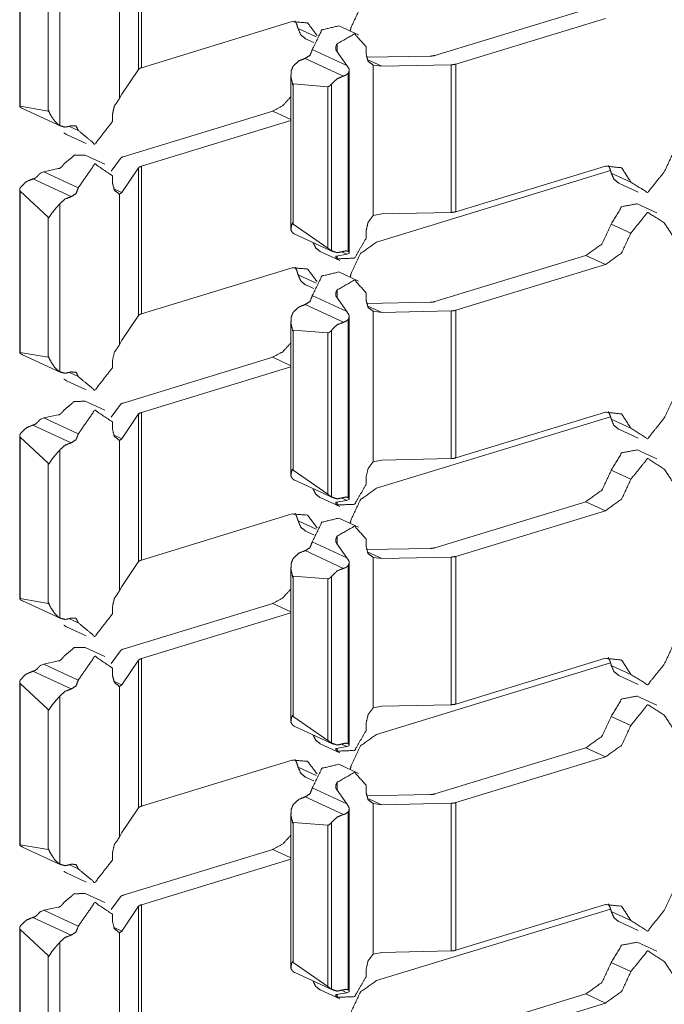
# Model space of a CAD drawing. Units: inches. Extents: x 1.27 to 9.7, y 2.76 to 7.94.
# Drawn here: x 9.53 to 9.62, y 3.96 to 4.11 of the extents above; entities that cross this region are included whole.
import ezdxf

# ---------------------------------------------------------------- set-up
doc = ezdxf.new("R2010")
doc.units = ezdxf.units.IN
doc.header["$MEASUREMENT"] = 0
doc.layers.add('1', color=7, linetype='Continuous', true_color=0xffffff)

msp = doc.modelspace()

# ---------------------------------------------------------------- linework, layer by layer
at = {"layer": '1', "color": 7, "linetype": 'Continuous', "lineweight": 13}
for p, q in [((9.54393, 4.09868), (9.54393, 4.12057)), ((9.54353, 4.09844), (9.54353, 4.12033)), ((9.52591, 4.11708), (9.52591, 4.09295)), ((9.52598, 4.09297), (9.52598, 4.11689)), ((9.54071, 4.0941), (9.54071, 4.11641)), ((9.53186, 4.09009), (9.53186, 4.11501)), ((9.53011, 4.09225), (9.53011, 4.11303)), ((9.60979, 4.10733), (9.58743, 4.1005)), ((9.6127, 4.10599), (9.59053, 4.09922)), ((9.56629, 4.10551), (9.54393, 4.09868)), ((9.56983, 4.10324), (9.56715, 4.10448)), ((9.57608, 4.10355), (9.57318, 4.10489)), ((9.56825, 4.10298), (9.56947, 4.10242)), ((9.57295, 4.10111), (9.57295, 4.10223)), ((9.57722, 4.10076), (9.57722, 4.10182)), ((9.5739, 4.09745), (9.56822, 4.10007)), ((9.57438, 4.09903), (9.56926, 4.10139)), ((9.57438, 4.09903), (9.57286, 4.1012)), ((9.57728, 4.10023), (9.58673, 4.1004)), ((9.57466, 4.09855), (9.57438, 4.09903)), ((9.57955, 4.09889), (9.57739, 4.09989)), ((9.57828, 4.09908), (9.57955, 4.09889)), ((9.57828, 4.07677), (9.57828, 4.09908)), ((9.57955, 4.09889), (9.58984, 4.09912)), ((9.58984, 4.07723), (9.58984, 4.09912)), ((9.59053, 4.07733), (9.59053, 4.09922)), ((9.54103, 4.09478), (9.54353, 4.09844)), ((9.56608, 4.09758), (9.56608, 4.07483)), ((9.57458, 4.07145), (9.57458, 4.09787)), ((9.57472, 4.07124), (9.57472, 4.09831)), ((9.56642, 4.09628), (9.57154, 4.09587)), ((9.56642, 4.0755), (9.56642, 4.09628)), ((9.57154, 4.07195), (9.57154, 4.09587)), ((9.57208, 4.07155), (9.57208, 4.09624)), ((9.54103, 4.09478), (9.54071, 4.0941)), ((9.52598, 4.09297), (9.53011, 4.09225)), ((9.52632, 4.09263), (9.532, 4.09001)), ((9.53965, 4.0907), (9.53965, 4.09176)), ((9.56339, 4.09225), (9.54122, 4.08547)), ((9.56608, 4.091), (9.56339, 4.09225)), ((9.53459, 4.08938), (9.53331, 4.08997)), ((9.56608, 4.09084), (9.54393, 4.08408)), ((9.53285, 4.08878), (9.53576, 4.08744)), ((9.53851, 4.08439), (9.53561, 4.08573)), ((9.53946, 4.08335), (9.54082, 4.08524)), ((9.54393, 4.06219), (9.54393, 4.08408)), ((9.6127, 4.08411), (9.59053, 4.07733)), ((9.52907, 4.08309), (9.52948, 4.08325)), ((9.52948, 4.08325), (9.53163, 4.08373)), ((9.53459, 4.08089), (9.52948, 4.08325)), ((9.53965, 4.0816), (9.53965, 4.08266)), ((9.54103, 4.08017), (9.54353, 4.08384)), ((9.54353, 4.06195), (9.54353, 4.08384)), ((9.57877, 4.07284), (9.61346, 4.08344)), ((9.61646, 4.08173), (9.61356, 4.08307)), ((9.53355, 4.07957), (9.52787, 4.08219)), ((9.61466, 4.08157), (9.61756, 4.08024)), ((9.52591, 4.08059), (9.52591, 4.05646)), ((9.52598, 4.05648), (9.52598, 4.0804)), ((9.53011, 4.07654), (9.52598, 4.0804)), ((9.54103, 4.08017), (9.53982, 4.08073)), ((9.54071, 4.07992), (9.54103, 4.08017)), ((9.54071, 4.05761), (9.54071, 4.07992)), ((9.53186, 4.05359), (9.53186, 4.07852)), ((9.62031, 4.07718), (9.61741, 4.07852)), ((9.57955, 4.07701), (9.57828, 4.07677)), ((9.57955, 4.07701), (9.58984, 4.07723)), ((9.53011, 4.05576), (9.53011, 4.07654)), ((9.57154, 4.07195), (9.56642, 4.0755)), ((9.61646, 4.07417), (9.61356, 4.07551)), ((9.56666, 4.07402), (9.57234, 4.0714)), ((9.57722, 4.07337), (9.57722, 4.07443)), ((9.57042, 4.07145), (9.57333, 4.07011)), ((9.57438, 4.07103), (9.57286, 4.07075)), ((9.57438, 4.07103), (9.57366, 4.07136)), ((9.57438, 4.07103), (9.57466, 4.07116)), ((9.57295, 4.07035), (9.57295, 4.07073)), ((9.60979, 4.07084), (9.58743, 4.06401)), ((9.6127, 4.0695), (9.59053, 4.06273)), ((9.6127, 4.0695), (9.60979, 4.07084)), ((9.56629, 4.06902), (9.54393, 4.06219)), ((9.56983, 4.06675), (9.56715, 4.06799)), ((9.57608, 4.06706), (9.57318, 4.0684)), ((9.56825, 4.06649), (9.56947, 4.06593)), ((9.57295, 4.06462), (9.57295, 4.06574)), ((9.57722, 4.06427), (9.57722, 4.06533)), ((9.5739, 4.06096), (9.56822, 4.06358)), ((9.57438, 4.06254), (9.56926, 4.0649)), ((9.57438, 4.06254), (9.57286, 4.06471)), ((9.57728, 4.06375), (9.58673, 4.06391)), ((9.57466, 4.06206), (9.57438, 4.06254)), ((9.57955, 4.0624), (9.57739, 4.0634)), ((9.57828, 4.04027), (9.57828, 4.06259)), ((9.57828, 4.06259), (9.57955, 4.0624)), ((9.57955, 4.0624), (9.58984, 4.06263)), ((9.58984, 4.04074), (9.58984, 4.06263)), ((9.59053, 4.04084), (9.59053, 4.06273)), ((9.54103, 4.05829), (9.54353, 4.06195)), ((9.56608, 4.06109), (9.56608, 4.03834)), ((9.57458, 4.03496), (9.57458, 4.06138)), ((9.57472, 4.03475), (9.57472, 4.06182)), ((9.56642, 4.05979), (9.57154, 4.05938)), ((9.56642, 4.03901), (9.56642, 4.05979)), ((9.57154, 4.03546), (9.57154, 4.05938)), ((9.57208, 4.03506), (9.57208, 4.05975)), ((9.54103, 4.05829), (9.54071, 4.05761)), ((9.52598, 4.05648), (9.53011, 4.05576)), ((9.52632, 4.05614), (9.532, 4.05352)), ((9.53965, 4.05421), (9.53965, 4.05527)), ((9.56339, 4.05576), (9.54122, 4.04898)), ((9.56608, 4.05451), (9.56339, 4.05576)), ((9.53459, 4.05289), (9.53331, 4.05348)), ((9.56608, 4.05435), (9.54393, 4.04758)), ((9.53285, 4.05229), (9.53576, 4.05095)), ((9.53851, 4.0479), (9.53561, 4.04924)), ((9.53946, 4.04686), (9.54082, 4.04875)), ((9.54393, 4.0257), (9.54393, 4.04758)), ((9.6127, 4.04762), (9.59053, 4.04084)), ((9.52907, 4.0466), (9.52948, 4.04676)), ((9.52948, 4.04676), (9.53163, 4.04724)), ((9.53459, 4.0444), (9.52948, 4.04676)), ((9.53965, 4.04511), (9.53965, 4.04617)), ((9.54103, 4.04368), (9.54353, 4.04735)), ((9.54353, 4.02546), (9.54353, 4.04735)), ((9.57877, 4.03635), (9.61346, 4.04695)), ((9.61646, 4.04524), (9.61356, 4.04658)), ((9.53355, 4.04308), (9.52787, 4.0457)), ((9.61466, 4.04508), (9.61756, 4.04375)), ((9.52591, 4.0441), (9.52591, 4.01997)), ((9.52598, 4.01999), (9.52598, 4.04391)), ((9.53011, 4.04005), (9.52598, 4.04391)), ((9.54103, 4.04368), (9.53982, 4.04424)), ((9.54071, 4.04343), (9.54103, 4.04368)), ((9.54071, 4.02112), (9.54071, 4.04343)), ((9.53186, 4.0171), (9.53186, 4.04203)), ((9.62031, 4.04069), (9.61741, 4.04203)), ((9.57955, 4.04052), (9.57828, 4.04027)), ((9.57955, 4.04052), (9.58984, 4.04074)), ((9.53011, 4.01927), (9.53011, 4.04005)), ((9.57154, 4.03546), (9.56642, 4.03901)), ((9.61646, 4.03768), (9.61356, 4.03902)), ((9.56666, 4.03753), (9.57234, 4.03491)), ((9.57722, 4.03688), (9.57722, 4.03794)), ((9.57042, 4.03496), (9.57333, 4.03362)), ((9.57438, 4.03454), (9.57286, 4.03426)), ((9.57438, 4.03454), (9.57366, 4.03487)), ((9.57438, 4.03454), (9.57466, 4.03467)), ((9.57295, 4.03386), (9.57295, 4.03424)), ((9.60979, 4.03435), (9.58743, 4.02752)), ((9.6127, 4.03301), (9.59053, 4.02624)), ((9.6127, 4.03301), (9.60979, 4.03435)), ((9.56629, 4.03253), (9.54393, 4.0257)), ((9.56983, 4.03026), (9.56715, 4.0315)), ((9.57608, 4.03057), (9.57318, 4.03191)), ((9.56825, 4.03), (9.56947, 4.02944)), ((9.57295, 4.02813), (9.57295, 4.02925)), ((9.57722, 4.02778), (9.57722, 4.02884)), ((9.5739, 4.02447), (9.56822, 4.02709)), ((9.57438, 4.02605), (9.56926, 4.02841)), ((9.57438, 4.02605), (9.57286, 4.02822)), ((9.57728, 4.02725), (9.58673, 4.02742)), ((9.57466, 4.02557), (9.57438, 4.02605)), ((9.57955, 4.02591), (9.57739, 4.02691)), ((9.57828, 4.0261), (9.57955, 4.02591)), ((9.57828, 4.00378), (9.57828, 4.0261)), ((9.57955, 4.02591), (9.58984, 4.02614)), ((9.58984, 4.00425), (9.58984, 4.02614)), ((9.59053, 4.00435), (9.59053, 4.02624)), ((9.54103, 4.0218), (9.54353, 4.02546)), ((9.56608, 4.0246), (9.56608, 4.00185)), ((9.57458, 3.99847), (9.57458, 4.02489)), ((9.57472, 3.99826), (9.57472, 4.02533)), ((9.56642, 4.0233), (9.57154, 4.02289)), ((9.56642, 4.00252), (9.56642, 4.0233)), ((9.57154, 3.99897), (9.57154, 4.02289)), ((9.57208, 3.99857), (9.57208, 4.02326)), ((9.54103, 4.0218), (9.54071, 4.02112)), ((9.52598, 4.01999), (9.53011, 4.01927)), ((9.52632, 4.01965), (9.532, 4.01703)), ((9.53965, 4.01772), (9.53965, 4.01878)), ((9.56339, 4.01927), (9.54122, 4.01249)), ((9.56608, 4.01802), (9.56339, 4.01927)), ((9.53459, 4.0164), (9.53331, 4.01699)), ((9.56608, 4.01786), (9.54393, 4.01109)), ((9.53285, 4.0158), (9.53576, 4.01446)), ((9.53851, 4.01141), (9.53561, 4.01275)), ((9.53946, 4.01037), (9.54082, 4.01226)), ((9.54393, 3.98921), (9.54393, 4.01109)), ((9.6127, 4.01113), (9.59053, 4.00435)), ((9.52907, 4.01011), (9.52948, 4.01027)), ((9.52948, 4.01027), (9.53163, 4.01075)), ((9.53459, 4.00791), (9.52948, 4.01027)), ((9.53965, 4.00862), (9.53965, 4.00968)), ((9.54103, 4.00719), (9.54353, 4.01086)), ((9.54353, 3.98897), (9.54353, 4.01086)), ((9.57877, 3.99986), (9.61346, 4.01046)), ((9.61646, 4.00875), (9.61356, 4.01009)), ((9.53355, 4.00659), (9.52787, 4.00921)), ((9.61466, 4.00859), (9.61756, 4.00725)), ((9.52591, 4.00761), (9.52591, 3.98348)), ((9.52598, 3.9835), (9.52598, 4.00742)), ((9.53011, 4.00356), (9.52598, 4.00742)), ((9.54103, 4.00719), (9.53982, 4.00775)), ((9.54071, 4.00694), (9.54103, 4.00719)), ((9.54071, 3.98462), (9.54071, 4.00694)), ((9.53186, 3.98061), (9.53186, 4.00554)), ((9.62031, 4.0042), (9.61741, 4.00554)), ((9.57955, 4.00403), (9.57828, 4.00378)), ((9.57955, 4.00403), (9.58984, 4.00425)), ((9.53011, 3.98278), (9.53011, 4.00356)), ((9.57154, 3.99897), (9.56642, 4.00252)), ((9.61646, 4.00119), (9.61356, 4.00253)), ((9.56666, 4.00104), (9.57234, 3.99842)), ((9.57722, 4.00039), (9.57722, 4.00145)), ((9.57042, 3.99847), (9.57333, 3.99713)), ((9.57438, 3.99805), (9.57286, 3.99777)), ((9.57438, 3.99805), (9.57366, 3.99838)), ((9.57438, 3.99805), (9.57466, 3.99818)), ((9.57295, 3.99737), (9.57295, 3.99775)), ((9.60979, 3.99786), (9.58743, 3.99103)), ((9.6127, 3.99652), (9.59053, 3.98974)), ((9.6127, 3.99652), (9.60979, 3.99786)), ((9.56629, 3.99604), (9.54393, 3.98921)), ((9.56983, 3.99377), (9.56715, 3.99501)), ((9.57608, 3.99408), (9.57318, 3.99542)), ((9.56825, 3.99351), (9.56947, 3.99295)), ((9.57295, 3.99164), (9.57295, 3.99276)), ((9.57722, 3.99129), (9.57722, 3.99235)), ((9.5739, 3.98798), (9.56822, 3.9906)), ((9.57438, 3.98956), (9.56926, 3.99192)), ((9.57438, 3.98956), (9.57286, 3.99173)), ((9.57728, 3.99076), (9.58673, 3.99093)), ((9.57466, 3.98908), (9.57438, 3.98956)), ((9.57955, 3.98942), (9.57739, 3.99042)), ((9.57828, 3.98961), (9.57955, 3.98942)), ((9.57828, 3.96729), (9.57828, 3.98961)), ((9.57955, 3.98942), (9.58984, 3.98964)), ((9.58984, 3.96776), (9.58984, 3.98964)), ((9.59053, 3.96786), (9.59053, 3.98974)), ((9.54103, 3.98531), (9.54353, 3.98897)), ((9.56608, 3.98811), (9.56608, 3.96536)), ((9.57458, 3.96198), (9.57458, 3.9884)), ((9.57472, 3.96177), (9.57472, 3.98884)), ((9.56642, 3.98681), (9.57154, 3.9864)), ((9.56642, 3.96603), (9.56642, 3.98681)), ((9.57154, 3.96248), (9.57154, 3.9864)), ((9.57208, 3.96208), (9.57208, 3.98677)), ((9.54103, 3.98531), (9.54071, 3.98462)), ((9.52598, 3.9835), (9.53011, 3.98278)), ((9.52632, 3.98316), (9.532, 3.98054)), ((9.53965, 3.98123), (9.53965, 3.98229)), ((9.56339, 3.98277), (9.54122, 3.976)), ((9.56608, 3.98153), (9.56339, 3.98277)), ((9.53459, 3.97991), (9.53331, 3.9805)), ((9.56608, 3.98137), (9.54393, 3.9746)), ((9.53285, 3.97931), (9.53576, 3.97797)), ((9.53851, 3.97492), (9.53561, 3.97626)), ((9.53946, 3.97388), (9.54082, 3.97577)), ((9.54393, 3.95272), (9.54393, 3.9746)), ((9.6127, 3.97464), (9.59053, 3.96786)), ((9.52907, 3.97362), (9.52948, 3.97378)), ((9.52948, 3.97378), (9.53163, 3.97426)), ((9.53459, 3.97142), (9.52948, 3.97378)), ((9.53965, 3.97213), (9.53965, 3.97319)), ((9.54103, 3.9707), (9.54353, 3.97437)), ((9.54353, 3.95248), (9.54353, 3.97437)), ((9.57877, 3.96336), (9.61346, 3.97396)), ((9.61646, 3.97226), (9.61356, 3.9736)), ((9.53355, 3.9701), (9.52787, 3.97272)), ((9.61466, 3.9721), (9.61756, 3.97076)), ((9.52591, 3.97112), (9.52591, 3.94699)), ((9.52598, 3.94701), (9.52598, 3.97093)), ((9.53011, 3.96707), (9.52598, 3.97093)), ((9.54103, 3.9707), (9.53982, 3.97126)), ((9.54071, 3.97045), (9.54103, 3.9707)), ((9.54071, 3.94813), (9.54071, 3.97045)), ((9.53186, 3.94412), (9.53186, 3.96905)), ((9.62031, 3.96771), (9.61741, 3.96905)), ((9.57955, 3.96754), (9.57828, 3.96729)), ((9.57955, 3.96754), (9.58984, 3.96776)), ((9.53011, 3.94629), (9.53011, 3.96707)), ((9.57154, 3.96248), (9.56642, 3.96603)), ((9.61646, 3.9647), (9.61356, 3.96604)), ((9.56666, 3.96455), (9.57234, 3.96193)), ((9.57722, 3.9639), (9.57722, 3.96496)), ((9.57042, 3.96198), (9.57333, 3.96064)), ((9.57438, 3.96156), (9.57286, 3.96128)), ((9.57438, 3.96156), (9.57366, 3.96189)), ((9.57438, 3.96156), (9.57466, 3.96169)), ((9.57295, 3.96088), (9.57295, 3.96126)), ((9.60979, 3.96137), (9.58743, 3.95454)), ((9.6127, 3.96003), (9.59053, 3.95325)), ((9.6127, 3.96003), (9.60979, 3.96137))]:
    msp.add_line(p, q, dxfattribs=at)
for points, knots in [([(9.575, 4.10465), (9.57638, 4.10761), (9.57877, 4.10933)], [0, 0, 0.525648, 1, 1]), ([(9.56629, 4.10551), (9.56856, 4.10533), (9.56997, 4.10346)], [0, 0, 0.493165, 1, 1]), ([(9.56671, 4.10562), (9.56697, 4.10508), (9.56715, 4.10448)], [0, 0, 0.487387, 1, 1]), ([(9.56825, 4.10298), (9.56755, 4.10356), (9.56715, 4.10448)], [0, 0, 0.474156, 1, 1]), ([(9.57318, 4.10489), (9.57068, 4.10429), (9.56926, 4.10139)], [0, 0, 0.443156, 1, 1]), ([(9.575, 4.10465), (9.57494, 4.10438), (9.57486, 4.10411)], [0, 0, 0.497691, 1, 1]), ([(9.57722, 4.10182), (9.57552, 4.1037), (9.57295, 4.10223)], [0, 0, 0.461551, 1, 1]), ([(9.57286, 4.1012), (9.57281, 4.10124), (9.57276, 4.10133), (9.57273, 4.10152), (9.57277, 4.10187), (9.57293, 4.10221), (9.57295, 4.10223)], [0, 0, 0.062632, 0.155265, 0.323664, 0.637469, 0.980285, 1, 1]), ([(9.56822, 4.10007), (9.56733, 4.09973), (9.56652, 4.09902)], [0, 0, 0.470703, 1, 1]), ([(9.56926, 4.10139), (9.56892, 4.10052), (9.56822, 4.10007)], [0, 0, 0.529495, 1, 1]), ([(9.57828, 4.09908), (9.57751, 4.09966), (9.57722, 4.10076)], [0, 0, 0.460242, 1, 1]), ([(9.58744, 4.1005), (9.5871, 4.10043), (9.58673, 4.1004)], [0, 0, 0.474861, 1, 1]), ([(9.54353, 4.09844), (9.54368, 4.09858), (9.54393, 4.09868)], [0, 0, 0.422231, 1, 1]), ([(9.56635, 4.09616), (9.56635, 4.09617), (9.56609, 4.09734), (9.56615, 4.09825), (9.56639, 4.09884), (9.56652, 4.09902)], [0, 0, 0.00467, 0.40772, 0.712384, 0.926039, 1, 1]), ([(9.59053, 4.09922), (9.59021, 4.09915), (9.58984, 4.09912)], [0, 0, 0.474843, 1, 1]), ([(9.5739, 4.09745), (9.57293, 4.09706), (9.57208, 4.09624)], [0, 0, 0.469183, 1, 1]), ([(9.57458, 4.09787), (9.57425, 4.09758), (9.5739, 4.09745)], [0, 0, 0.52967, 1, 1]), ([(9.57466, 4.09855), (9.57466, 4.09855), (9.5747, 4.09849), (9.57472, 4.09835), (9.57469, 4.09809), (9.5746, 4.0979), (9.57458, 4.09787)], [0, 0, 0.000565, 0.089561, 0.283978, 0.653702, 0.944384, 1, 1]), ([(9.56642, 4.09628), (9.56635, 4.09617), (9.56635, 4.09616)], [0, 0, 0.933398, 1, 1]), ([(9.57208, 4.09624), (9.57198, 4.09612), (9.5718, 4.09596), (9.57168, 4.09589), (9.5716, 4.09587), (9.57154, 4.09587)], [0, 0, 0.239561, 0.582924, 0.787706, 0.922044, 1, 1]), ([(9.56608, 4.09437), (9.56484, 4.09303), (9.56339, 4.09225)], [0, 0, 0.525789, 1, 1]), ([(9.52598, 4.09297), (9.52596, 4.09297), (9.52593, 4.09298), (9.52591, 4.09296), (9.52594, 4.09289), (9.52602, 4.09281), (9.52605, 4.09278)], [0, 0, 0.063147, 0.165886, 0.256082, 0.475966, 0.853948, 1, 1]), ([(9.52605, 4.09278), (9.52618, 4.0927), (9.52632, 4.09263)], [0, 0, 0.501569, 1, 1]), ([(9.53965, 4.09176), (9.53994, 4.09304), (9.54071, 4.0941)], [0, 0, 0.499526, 1, 1]), ([(9.53017, 4.09237), (9.53016, 4.09237), (9.53011, 4.09225)], [0, 0, 0.071909, 1, 1]), ([(9.53186, 4.09009), (9.53156, 4.0903), (9.53104, 4.09083), (9.53042, 4.09178), (9.53017, 4.09236), (9.53017, 4.09237)], [0, 0, 0.128046, 0.383335, 0.777755, 0.995186, 1, 1]), ([(9.53186, 4.09009), (9.53266, 4.08987), (9.53355, 4.09007)], [0, 0, 0.476717, 1, 1]), ([(9.53355, 4.09007), (9.53425, 4.09005), (9.53459, 4.08938)], [0, 0, 0.484506, 1, 1]), ([(9.53965, 4.0907), (9.53704, 4.08735), (9.53459, 4.08938)], [0, 0, 0.572045, 1, 1]), ([(9.53285, 4.08878), (9.53266, 4.08889), (9.53247, 4.08902)], [0, 0, 0.497768, 1, 1]), ([(9.62141, 4.08325), (9.62279, 4.0862), (9.62518, 4.08792)], [0, 0, 0.5256, 1, 1]), ([(9.53561, 4.08573), (9.53399, 4.0857), (9.53247, 4.08441)], [0, 0, 0.448558, 1, 1]), ([(9.54122, 4.08547), (9.54097, 4.08537), (9.54082, 4.08524)], [0, 0, 0.577115, 1, 1]), ([(9.53163, 4.08373), (9.5317, 4.08372), (9.53179, 4.08374), (9.53195, 4.08384), (9.53221, 4.08409), (9.53246, 4.08439), (9.53247, 4.08441)], [0, 0, 0.060129, 0.148794, 0.31396, 0.632001, 0.980153, 1, 1]), ([(9.53965, 4.08266), (9.53704, 4.08442), (9.53459, 4.08089)], [0, 0, 0.423097, 1, 1]), ([(9.54353, 4.08384), (9.54368, 4.08397), (9.54393, 4.08408)], [0, 0, 0.422231, 1, 1]), ([(9.6127, 4.08411), (9.61509, 4.08385), (9.61646, 4.08173)], [0, 0, 0.487843, 1, 1]), ([(9.61312, 4.08421), (9.61338, 4.08367), (9.61356, 4.08307)], [0, 0, 0.487541, 1, 1]), ([(9.52855, 4.08261), (9.52823, 4.08233), (9.52787, 4.08219)], [0, 0, 0.528979, 1, 1]), ([(9.52907, 4.08309), (9.52902, 4.08307), (9.52891, 4.08299), (9.52872, 4.0828), (9.52857, 4.08264), (9.52855, 4.08261)], [0, 0, 0.078174, 0.259338, 0.637062, 0.943972, 1, 1]), ([(9.61466, 4.08157), (9.61396, 4.08215), (9.61356, 4.08307)], [0, 0, 0.474248, 1, 1]), ([(9.62141, 4.08325), (9.61894, 4.08017), (9.61646, 4.08173)], [0, 0, 0.57421, 1, 1]), ([(9.52787, 4.08219), (9.5269, 4.0818), (9.52605, 4.08099)], [0, 0, 0.469242, 1, 1]), ([(9.54071, 4.07992), (9.53994, 4.0805), (9.53965, 4.0816)], [0, 0, 0.460409, 1, 1]), ([(9.52605, 4.08099), (9.52597, 4.08085), (9.52591, 4.08064), (9.52591, 4.08052), (9.52594, 4.08044), (9.52598, 4.0804)], [0, 0, 0.248522, 0.589365, 0.788376, 0.920767, 1, 1]), ([(9.53459, 4.08089), (9.53425, 4.08002), (9.53355, 4.07957)], [0, 0, 0.529395, 1, 1]), ([(9.53017, 4.07636), (9.53017, 4.07637), (9.53071, 4.07717), (9.53127, 4.07785), (9.53171, 4.07835), (9.53186, 4.07852)], [0, 0, 0.003585, 0.356932, 0.676909, 0.918503, 1, 1]), ([(9.53355, 4.07957), (9.53266, 4.07923), (9.53186, 4.07852)], [0, 0, 0.471002, 1, 1]), ([(9.61741, 4.07852), (9.61509, 4.07808), (9.61356, 4.07551)], [0, 0, 0.441389, 1, 1]), ([(9.57722, 4.07443), (9.57751, 4.07571), (9.57828, 4.07677)], [0, 0, 0.499618, 1, 1]), ([(9.59053, 4.07733), (9.59021, 4.07726), (9.58984, 4.07723)], [0, 0, 0.474843, 1, 1]), ([(9.62141, 4.07568), (9.61894, 4.07724), (9.61646, 4.07417)], [0, 0, 0.425809, 1, 1]), ([(9.53011, 4.07654), (9.53016, 4.07637), (9.53017, 4.07636)], [0, 0, 0.928855, 1, 1]), ([(9.56652, 4.07409), (9.56629, 4.07428), (9.56609, 4.07466), (9.56617, 4.07529), (9.56635, 4.07568), (9.56635, 4.07568)], [0, 0, 0.16744, 0.403215, 0.760586, 0.994518, 1, 1]), ([(9.56635, 4.07568), (9.56635, 4.07567), (9.56642, 4.0755)], [0, 0, 0.067839, 1, 1]), ([(9.61356, 4.07551), (9.61218, 4.07255), (9.60979, 4.07084)], [0, 0, 0.525648, 1, 1]), ([(9.62518, 4.07331), (9.62279, 4.07357), (9.62141, 4.07568)], [0, 0, 0.487839, 1, 1]), ([(9.56652, 4.07409), (9.56659, 4.07406), (9.56666, 4.07402)], [0, 0, 0.497953, 1, 1]), ([(9.61646, 4.07417), (9.61509, 4.07122), (9.6127, 4.0695)], [0, 0, 0.5256, 1, 1]), ([(9.57042, 4.07145), (9.56978, 4.07196), (9.56937, 4.07277)], [0, 0, 0.477412, 1, 1]), ([(9.57722, 4.07337), (9.57552, 4.07046), (9.57295, 4.07035)], [0, 0, 0.567841, 1, 1]), ([(9.575, 4.06816), (9.57638, 4.07112), (9.57877, 4.07284)], [0, 0, 0.525628, 1, 1]), ([(9.57154, 4.07195), (9.57157, 4.07193), (9.57164, 4.07189), (9.57174, 4.07181), (9.5719, 4.07169), (9.57204, 4.07158), (9.57208, 4.07155)], [0, 0, 0.043228, 0.160112, 0.360726, 0.654515, 0.926166, 1, 1]), ([(9.57208, 4.07155), (9.57293, 4.07126), (9.5739, 4.07146)], [0, 0, 0.477161, 1, 1]), ([(9.5739, 4.07146), (9.57425, 4.07154), (9.57458, 4.07145)], [0, 0, 0.522428, 1, 1]), ([(9.57458, 4.07145), (9.57458, 4.07145), (9.57468, 4.07136), (9.57472, 4.07125), (9.57471, 4.07119), (9.57468, 4.07116), (9.57466, 4.07116)], [0, 0, 0.003078, 0.351553, 0.692675, 0.85108, 0.951126, 1, 1]), ([(9.57286, 4.07075), (9.57281, 4.07077), (9.57276, 4.07076), (9.57273, 4.0707), (9.57277, 4.07054), (9.57293, 4.07036), (9.57295, 4.07035)], [0, 0, 0.097306, 0.180588, 0.292486, 0.564099, 0.972861, 1, 1]), ([(9.56629, 4.06902), (9.56856, 4.06884), (9.56997, 4.06697)], [0, 0, 0.493165, 1, 1]), ([(9.56671, 4.06913), (9.56697, 4.06859), (9.56715, 4.06799)], [0, 0, 0.487541, 1, 1]), ([(9.56825, 4.06649), (9.56755, 4.06707), (9.56715, 4.06799)], [0, 0, 0.474248, 1, 1]), ([(9.57318, 4.0684), (9.57068, 4.0678), (9.56926, 4.0649)], [0, 0, 0.443156, 1, 1]), ([(9.575, 4.06816), (9.57494, 4.06789), (9.57486, 4.06762)], [0, 0, 0.496991, 1, 1]), ([(9.57722, 4.06533), (9.57552, 4.06721), (9.57295, 4.06574)], [0, 0, 0.461551, 1, 1]), ([(9.57286, 4.06471), (9.57281, 4.06475), (9.57276, 4.06484), (9.57273, 4.06503), (9.57277, 4.06538), (9.57293, 4.06572), (9.57295, 4.06574)], [0, 0, 0.062632, 0.155265, 0.323664, 0.637469, 0.980285, 1, 1]), ([(9.56822, 4.06358), (9.56733, 4.06324), (9.56652, 4.06253)], [0, 0, 0.470765, 1, 1]), ([(9.56926, 4.0649), (9.56892, 4.06403), (9.56822, 4.06358)], [0, 0, 0.529329, 1, 1]), ([(9.57828, 4.06259), (9.57751, 4.06317), (9.57722, 4.06427)], [0, 0, 0.460157, 1, 1]), ([(9.58744, 4.06401), (9.5871, 4.06394), (9.58673, 4.06391)], [0, 0, 0.474882, 1, 1]), ([(9.54353, 4.06195), (9.54368, 4.06209), (9.54393, 4.06219)], [0, 0, 0.422694, 1, 1]), ([(9.56635, 4.05967), (9.56635, 4.05968), (9.56609, 4.06085), (9.56615, 4.06176), (9.56639, 4.06235), (9.56652, 4.06253)], [0, 0, 0.004669, 0.407669, 0.712293, 0.926048, 1, 1]), ([(9.59053, 4.06273), (9.59021, 4.06266), (9.58984, 4.06263)], [0, 0, 0.474755, 1, 1]), ([(9.5739, 4.06096), (9.57293, 4.06057), (9.57208, 4.05975)], [0, 0, 0.469242, 1, 1]), ([(9.57458, 4.06138), (9.57425, 4.06109), (9.5739, 4.06096)], [0, 0, 0.529827, 1, 1]), ([(9.57466, 4.06206), (9.5747, 4.062), (9.57472, 4.06186), (9.57469, 4.0616), (9.5746, 4.06141), (9.57458, 4.06138)], [0, 0, 0.08954, 0.2835, 0.653974, 0.944803, 1, 1]), ([(9.56642, 4.05979), (9.56635, 4.05968), (9.56635, 4.05967)], [0, 0, 0.933398, 1, 1]), ([(9.57208, 4.05975), (9.57198, 4.05963), (9.5718, 4.05947), (9.57168, 4.0594), (9.5716, 4.05938), (9.57154, 4.05938)], [0, 0, 0.23999, 0.583313, 0.787765, 0.922088, 1, 1]), ([(9.56608, 4.05788), (9.56484, 4.05654), (9.56339, 4.05576)], [0, 0, 0.525789, 1, 1]), ([(9.52598, 4.05648), (9.52596, 4.05648), (9.52593, 4.05649), (9.52591, 4.05647), (9.52594, 4.0564), (9.52602, 4.05632), (9.52605, 4.05629)], [0, 0, 0.063096, 0.165861, 0.256964, 0.475471, 0.854066, 1, 1]), ([(9.52605, 4.05629), (9.52618, 4.05621), (9.52632, 4.05614)], [0, 0, 0.50089, 1, 1]), ([(9.53965, 4.05527), (9.53994, 4.05655), (9.54071, 4.05761)], [0, 0, 0.499526, 1, 1]), ([(9.53017, 4.05588), (9.53016, 4.05588), (9.53011, 4.05576)], [0, 0, 0.071909, 1, 1]), ([(9.53186, 4.05359), (9.53156, 4.05381), (9.53104, 4.05434), (9.53042, 4.05529), (9.53017, 4.05587), (9.53017, 4.05588)], [0, 0, 0.128046, 0.383336, 0.777757, 0.995318, 1, 1]), ([(9.53186, 4.05359), (9.53266, 4.05338), (9.53355, 4.05358)], [0, 0, 0.476717, 1, 1]), ([(9.53355, 4.05358), (9.53425, 4.05356), (9.53459, 4.05289)], [0, 0, 0.484381, 1, 1]), ([(9.53965, 4.05421), (9.53704, 4.05086), (9.53459, 4.05289)], [0, 0, 0.572063, 1, 1]), ([(9.53285, 4.05229), (9.53266, 4.0524), (9.53247, 4.05253)], [0, 0, 0.497503, 1, 1]), ([(9.62141, 4.04676), (9.62279, 4.04971), (9.62518, 4.05143)], [0, 0, 0.5256, 1, 1]), ([(9.53561, 4.04924), (9.53399, 4.04921), (9.53247, 4.04792)], [0, 0, 0.448591, 1, 1]), ([(9.54122, 4.04898), (9.54097, 4.04888), (9.54082, 4.04875)], [0, 0, 0.577257, 1, 1]), ([(9.53163, 4.04724), (9.5317, 4.04723), (9.53179, 4.04725), (9.53195, 4.04735), (9.53221, 4.0476), (9.53246, 4.0479), (9.53247, 4.04792)], [0, 0, 0.060119, 0.148852, 0.313799, 0.631786, 0.980156, 1, 1]), ([(9.53965, 4.04617), (9.53704, 4.04793), (9.53459, 4.0444)], [0, 0, 0.423116, 1, 1]), ([(9.54353, 4.04735), (9.54368, 4.04748), (9.54393, 4.04758)], [0, 0, 0.422694, 1, 1]), ([(9.6127, 4.04762), (9.61509, 4.04736), (9.61646, 4.04524)], [0, 0, 0.487839, 1, 1]), ([(9.61312, 4.04772), (9.61338, 4.04718), (9.61356, 4.04658)], [0, 0, 0.487541, 1, 1]), ([(9.52855, 4.04612), (9.52823, 4.04584), (9.52787, 4.0457)], [0, 0, 0.529074, 1, 1]), ([(9.52907, 4.0466), (9.52902, 4.04658), (9.52891, 4.0465), (9.52872, 4.04631), (9.52857, 4.04615), (9.52855, 4.04612)], [0, 0, 0.078346, 0.259473, 0.637121, 0.94355, 1, 1]), ([(9.61466, 4.04508), (9.61396, 4.04566), (9.61356, 4.04658)], [0, 0, 0.474248, 1, 1]), ([(9.62141, 4.04676), (9.61894, 4.04368), (9.61646, 4.04524)], [0, 0, 0.574191, 1, 1]), ([(9.52787, 4.0457), (9.5269, 4.04531), (9.52605, 4.0445)], [0, 0, 0.469279, 1, 1]), ([(9.54071, 4.04343), (9.53994, 4.04401), (9.53965, 4.04511)], [0, 0, 0.460409, 1, 1]), ([(9.52605, 4.0445), (9.52597, 4.04436), (9.52591, 4.04415), (9.52591, 4.04403), (9.52594, 4.04395), (9.52598, 4.04391)], [0, 0, 0.248547, 0.588812, 0.788483, 0.920288, 1, 1]), ([(9.53459, 4.0444), (9.53425, 4.04353), (9.53355, 4.04308)], [0, 0, 0.529495, 1, 1]), ([(9.53017, 4.03987), (9.53017, 4.03988), (9.53071, 4.04068), (9.53127, 4.04136), (9.53171, 4.04186), (9.53186, 4.04203)], [0, 0, 0.003714, 0.357056, 0.676914, 0.918504, 1, 1]), ([(9.53355, 4.04308), (9.53266, 4.04274), (9.53186, 4.04203)], [0, 0, 0.470901, 1, 1]), ([(9.61741, 4.04203), (9.61509, 4.04159), (9.61356, 4.03902)], [0, 0, 0.441389, 1, 1]), ([(9.57722, 4.03794), (9.57751, 4.03922), (9.57828, 4.04027)], [0, 0, 0.499618, 1, 1]), ([(9.59053, 4.04084), (9.59021, 4.04077), (9.58984, 4.04074)], [0, 0, 0.474755, 1, 1]), ([(9.62141, 4.03919), (9.61894, 4.04075), (9.61646, 4.03768)], [0, 0, 0.425808, 1, 1]), ([(9.53011, 4.04005), (9.53016, 4.03988), (9.53017, 4.03987)], [0, 0, 0.928855, 1, 1]), ([(9.56652, 4.0376), (9.56629, 4.03779), (9.56609, 4.03817), (9.56617, 4.0388), (9.56635, 4.03919), (9.56635, 4.03919)], [0, 0, 0.167406, 0.403135, 0.760436, 0.994321, 1, 1]), ([(9.56635, 4.03919), (9.56635, 4.03918), (9.56642, 4.03901)], [0, 0, 0.069686, 1, 1]), ([(9.61356, 4.03902), (9.61218, 4.03606), (9.60979, 4.03435)], [0, 0, 0.5256, 1, 1]), ([(9.62518, 4.03682), (9.62279, 4.03708), (9.62141, 4.03919)], [0, 0, 0.487839, 1, 1]), ([(9.56652, 4.0376), (9.56659, 4.03756), (9.56666, 4.03753)], [0, 0, 0.498521, 1, 1]), ([(9.61646, 4.03768), (9.61509, 4.03473), (9.6127, 4.03301)], [0, 0, 0.5256, 1, 1]), ([(9.57042, 4.03496), (9.56978, 4.03547), (9.56937, 4.03628)], [0, 0, 0.477589, 1, 1]), ([(9.57722, 4.03688), (9.57552, 4.03396), (9.57295, 4.03386)], [0, 0, 0.567841, 1, 1]), ([(9.575, 4.03167), (9.57638, 4.03463), (9.57877, 4.03635)], [0, 0, 0.5256, 1, 1]), ([(9.57154, 4.03546), (9.57157, 4.03544), (9.57164, 4.0354), (9.57174, 4.03532), (9.5719, 4.0352), (9.57204, 4.03509), (9.57208, 4.03506)], [0, 0, 0.043228, 0.160112, 0.360726, 0.654515, 0.926166, 1, 1]), ([(9.57208, 4.03506), (9.57293, 4.03477), (9.5739, 4.03497)], [0, 0, 0.477123, 1, 1]), ([(9.5739, 4.03497), (9.57425, 4.03505), (9.57458, 4.03496)], [0, 0, 0.522347, 1, 1]), ([(9.57458, 4.03496), (9.57458, 4.03496), (9.57468, 4.03487), (9.57472, 4.03476), (9.57471, 4.0347), (9.57468, 4.03467), (9.57466, 4.03467)], [0, 0, 0.003078, 0.351553, 0.692675, 0.85108, 0.951126, 1, 1]), ([(9.57286, 4.03426), (9.57281, 4.03427), (9.57276, 4.03427), (9.57273, 4.03421), (9.57277, 4.03405), (9.57293, 4.03387), (9.57295, 4.03386)], [0, 0, 0.09732, 0.180614, 0.292527, 0.563525, 0.972857, 1, 1]), ([(9.56629, 4.03253), (9.56856, 4.03235), (9.56997, 4.03048)], [0, 0, 0.493165, 1, 1]), ([(9.56671, 4.03263), (9.56697, 4.0321), (9.56715, 4.0315)], [0, 0, 0.487541, 1, 1]), ([(9.56825, 4.03), (9.56755, 4.03058), (9.56715, 4.0315)], [0, 0, 0.474248, 1, 1]), ([(9.57318, 4.03191), (9.57068, 4.03131), (9.56926, 4.02841)], [0, 0, 0.443156, 1, 1]), ([(9.575, 4.03167), (9.57494, 4.0314), (9.57486, 4.03113)], [0, 0, 0.497691, 1, 1]), ([(9.57722, 4.02884), (9.57552, 4.03072), (9.57295, 4.02925)], [0, 0, 0.461551, 1, 1]), ([(9.57286, 4.02822), (9.57281, 4.02826), (9.57276, 4.02835), (9.57273, 4.02854), (9.57277, 4.02889), (9.57293, 4.02923), (9.57295, 4.02925)], [0, 0, 0.062615, 0.155545, 0.3239, 0.637261, 0.979986, 1, 1]), ([(9.56822, 4.02709), (9.56733, 4.02675), (9.56652, 4.02604)], [0, 0, 0.470803, 1, 1]), ([(9.56926, 4.02841), (9.56892, 4.02754), (9.56822, 4.02709)], [0, 0, 0.529395, 1, 1]), ([(9.57828, 4.0261), (9.57751, 4.02668), (9.57722, 4.02778)], [0, 0, 0.460242, 1, 1]), ([(9.58744, 4.02752), (9.5871, 4.02745), (9.58673, 4.02742)], [0, 0, 0.474882, 1, 1]), ([(9.54353, 4.02546), (9.54368, 4.02559), (9.54393, 4.0257)], [0, 0, 0.422694, 1, 1]), ([(9.56635, 4.02318), (9.56635, 4.02319), (9.56609, 4.02436), (9.56615, 4.02527), (9.56639, 4.02586), (9.56652, 4.02604)], [0, 0, 0.004669, 0.407803, 0.712293, 0.926048, 1, 1]), ([(9.59053, 4.02624), (9.59021, 4.02617), (9.58984, 4.02614)], [0, 0, 0.474778, 1, 1]), ([(9.5739, 4.02447), (9.57293, 4.02408), (9.57208, 4.02326)], [0, 0, 0.469242, 1, 1]), ([(9.57458, 4.02489), (9.57425, 4.0246), (9.5739, 4.02447)], [0, 0, 0.529827, 1, 1]), ([(9.57466, 4.02557), (9.5747, 4.02551), (9.57472, 4.02537), (9.57469, 4.02511), (9.5746, 4.02492), (9.57458, 4.02489)], [0, 0, 0.089036, 0.28354, 0.653993, 0.944806, 1, 1]), ([(9.56642, 4.0233), (9.56635, 4.02319), (9.56635, 4.02318)], [0, 0, 0.930809, 1, 1]), ([(9.57208, 4.02326), (9.57198, 4.02314), (9.5718, 4.02298), (9.57168, 4.02291), (9.5716, 4.02289), (9.57154, 4.02289)], [0, 0, 0.239547, 0.583289, 0.787753, 0.922083, 1, 1]), ([(9.56608, 4.02139), (9.56484, 4.02005), (9.56339, 4.01927)], [0, 0, 0.525859, 1, 1]), ([(9.52598, 4.01999), (9.52596, 4.01999), (9.52593, 4.02), (9.52591, 4.01998), (9.52594, 4.01991), (9.52602, 4.01983), (9.52605, 4.0198)], [0, 0, 0.063523, 0.166232, 0.257381, 0.476001, 0.85479, 1, 1]), ([(9.52605, 4.0198), (9.52618, 4.01972), (9.52632, 4.01965)], [0, 0, 0.501569, 1, 1]), ([(9.53965, 4.01878), (9.53994, 4.02006), (9.54071, 4.02112)], [0, 0, 0.499387, 1, 1]), ([(9.53017, 4.01939), (9.53016, 4.01939), (9.53011, 4.01927)], [0, 0, 0.071719, 1, 1]), ([(9.53186, 4.0171), (9.53156, 4.01732), (9.53104, 4.01785), (9.53042, 4.0188), (9.53017, 4.01938), (9.53017, 4.01939)], [0, 0, 0.128031, 0.38329, 0.777782, 0.995187, 1, 1]), ([(9.53186, 4.0171), (9.53266, 4.01689), (9.53355, 4.01709)], [0, 0, 0.476692, 1, 1]), ([(9.53355, 4.01709), (9.53425, 4.01707), (9.53459, 4.0164)], [0, 0, 0.484506, 1, 1]), ([(9.53965, 4.01772), (9.53704, 4.01437), (9.53459, 4.0164)], [0, 0, 0.572045, 1, 1]), ([(9.53285, 4.0158), (9.53266, 4.01591), (9.53247, 4.01604)], [0, 0, 0.497503, 1, 1]), ([(9.62141, 4.01026), (9.62279, 4.01322), (9.62518, 4.01494)], [0, 0, 0.5256, 1, 1]), ([(9.53561, 4.01275), (9.53399, 4.01272), (9.53247, 4.01143)], [0, 0, 0.448592, 1, 1]), ([(9.54122, 4.01249), (9.54097, 4.01239), (9.54082, 4.01226)], [0, 0, 0.57758, 1, 1]), ([(9.53163, 4.01075), (9.5317, 4.01074), (9.53179, 4.01076), (9.53195, 4.01086), (9.53221, 4.01111), (9.53246, 4.01141), (9.53247, 4.01143)], [0, 0, 0.060126, 0.148786, 0.313752, 0.632023, 0.980154, 1, 1]), ([(9.53965, 4.00968), (9.53704, 4.01144), (9.53459, 4.00791)], [0, 0, 0.423115, 1, 1]), ([(9.54353, 4.01086), (9.54368, 4.01099), (9.54393, 4.01109)], [0, 0, 0.422371, 1, 1]), ([(9.6127, 4.01113), (9.61509, 4.01087), (9.61646, 4.00875)], [0, 0, 0.487839, 1, 1]), ([(9.61312, 4.01123), (9.61338, 4.01069), (9.61356, 4.01009)], [0, 0, 0.487696, 1, 1]), ([(9.52855, 4.00963), (9.52823, 4.00935), (9.52787, 4.00921)], [0, 0, 0.528822, 1, 1]), ([(9.52907, 4.01011), (9.52902, 4.01009), (9.52891, 4.01001), (9.52872, 4.00982), (9.52857, 4.00966), (9.52855, 4.00963)], [0, 0, 0.078145, 0.25958, 0.636764, 0.94356, 1, 1]), ([(9.61466, 4.00859), (9.61396, 4.00917), (9.61356, 4.01009)], [0, 0, 0.474156, 1, 1]), ([(9.62141, 4.01026), (9.61894, 4.00719), (9.61646, 4.00875)], [0, 0, 0.574191, 1, 1]), ([(9.52787, 4.00921), (9.5269, 4.00882), (9.52605, 4.00801)], [0, 0, 0.469242, 1, 1]), ([(9.54071, 4.00694), (9.53994, 4.00752), (9.53965, 4.00862)], [0, 0, 0.460409, 1, 1]), ([(9.52605, 4.00801), (9.52597, 4.00787), (9.52591, 4.00766), (9.52591, 4.00754), (9.52594, 4.00746), (9.52598, 4.00742)], [0, 0, 0.248395, 0.589064, 0.788612, 0.920336, 1, 1]), ([(9.53459, 4.00791), (9.53425, 4.00704), (9.53355, 4.00659)], [0, 0, 0.529395, 1, 1]), ([(9.53017, 4.00338), (9.53017, 4.00339), (9.53071, 4.00419), (9.53127, 4.00487), (9.53171, 4.00537), (9.53186, 4.00554)], [0, 0, 0.003585, 0.356931, 0.676908, 0.91839, 1, 1]), ([(9.53355, 4.00659), (9.53266, 4.00625), (9.53186, 4.00554)], [0, 0, 0.471002, 1, 1]), ([(9.61741, 4.00554), (9.61509, 4.0051), (9.61356, 4.00253)], [0, 0, 0.44136, 1, 1]), ([(9.57722, 4.00145), (9.57751, 4.00273), (9.57828, 4.00378)], [0, 0, 0.499618, 1, 1]), ([(9.59053, 4.00435), (9.59021, 4.00428), (9.58984, 4.00425)], [0, 0, 0.474778, 1, 1]), ([(9.62141, 4.0027), (9.61894, 4.00426), (9.61646, 4.00119)], [0, 0, 0.425809, 1, 1]), ([(9.53011, 4.00356), (9.53016, 4.00339), (9.53017, 4.00338)], [0, 0, 0.930666, 1, 1]), ([(9.56652, 4.00111), (9.56629, 4.0013), (9.56609, 4.00167), (9.56617, 4.00231), (9.56635, 4.0027), (9.56635, 4.0027)], [0, 0, 0.167289, 0.403048, 0.760396, 0.994518, 1, 1]), ([(9.56635, 4.0027), (9.56635, 4.00269), (9.56642, 4.00252)], [0, 0, 0.069822, 1, 1]), ([(9.61356, 4.00253), (9.61218, 3.99957), (9.60979, 3.99786)], [0, 0, 0.5256, 1, 1]), ([(9.62518, 4.00033), (9.62279, 4.00059), (9.62141, 4.0027)], [0, 0, 0.487839, 1, 1]), ([(9.56652, 4.00111), (9.56659, 4.00107), (9.56666, 4.00104)], [0, 0, 0.499157, 1, 1]), ([(9.61646, 4.00119), (9.61509, 3.99823), (9.6127, 3.99652)], [0, 0, 0.525628, 1, 1]), ([(9.57042, 3.99847), (9.56978, 3.99898), (9.56937, 3.99979)], [0, 0, 0.477589, 1, 1]), ([(9.57722, 4.00039), (9.57552, 3.99747), (9.57295, 3.99737)], [0, 0, 0.567868, 1, 1]), ([(9.575, 3.99518), (9.57638, 3.99814), (9.57877, 3.99986)], [0, 0, 0.5256, 1, 1]), ([(9.57154, 3.99897), (9.57157, 3.99895), (9.57164, 3.99891), (9.57174, 3.99883), (9.5719, 3.99871), (9.57204, 3.9986), (9.57208, 3.99857)], [0, 0, 0.043214, 0.160389, 0.360936, 0.654628, 0.92619, 1, 1]), ([(9.57208, 3.99857), (9.57293, 3.99828), (9.5739, 3.99848)], [0, 0, 0.477123, 1, 1]), ([(9.5739, 3.99848), (9.57425, 3.99856), (9.57458, 3.99847)], [0, 0, 0.522347, 1, 1]), ([(9.57458, 3.99847), (9.57458, 3.99847), (9.57468, 3.99838), (9.57472, 3.99827), (9.57471, 3.99821), (9.57468, 3.99818), (9.57466, 3.99818)], [0, 0, 0.002434, 0.351755, 0.692008, 0.851542, 0.950876, 1, 1]), ([(9.57286, 3.99777), (9.57281, 3.99778), (9.57276, 3.99778), (9.57273, 3.99772), (9.57277, 3.99756), (9.57293, 3.99738), (9.57295, 3.99737)], [0, 0, 0.09737, 0.180706, 0.292677, 0.563814, 0.972843, 1, 1]), ([(9.56629, 3.99604), (9.56856, 3.99586), (9.56997, 3.99399)], [0, 0, 0.493165, 1, 1]), ([(9.56671, 3.99614), (9.56697, 3.99561), (9.56715, 3.99501)], [0, 0, 0.487696, 1, 1]), ([(9.56825, 3.99351), (9.56755, 3.99409), (9.56715, 3.99501)], [0, 0, 0.474156, 1, 1]), ([(9.57318, 3.99542), (9.57068, 3.99482), (9.56926, 3.99192)], [0, 0, 0.443119, 1, 1]), ([(9.575, 3.99518), (9.57494, 3.99491), (9.57486, 3.99464)], [0, 0, 0.497691, 1, 1]), ([(9.57722, 3.99235), (9.57552, 3.99423), (9.57295, 3.99276)], [0, 0, 0.461551, 1, 1]), ([(9.57286, 3.99173), (9.57281, 3.99177), (9.57276, 3.99186), (9.57273, 3.99205), (9.57277, 3.9924), (9.57293, 3.99274), (9.57295, 3.99276)], [0, 0, 0.062632, 0.155265, 0.323664, 0.637469, 0.980285, 1, 1]), ([(9.56822, 3.9906), (9.56733, 3.99025), (9.56652, 3.98955)], [0, 0, 0.470803, 1, 1]), ([(9.56926, 3.99192), (9.56892, 3.99105), (9.56822, 3.9906)], [0, 0, 0.529395, 1, 1]), ([(9.57828, 3.98961), (9.57751, 3.99019), (9.57722, 3.99129)], [0, 0, 0.460242, 1, 1]), ([(9.58744, 3.99103), (9.5871, 3.99096), (9.58673, 3.99093)], [0, 0, 0.474798, 1, 1]), ([(9.54353, 3.98897), (9.54368, 3.9891), (9.54393, 3.98921)], [0, 0, 0.422371, 1, 1]), ([(9.56635, 3.98669), (9.56635, 3.9867), (9.56609, 3.98787), (9.56615, 3.98878), (9.56639, 3.98937), (9.56652, 3.98955)], [0, 0, 0.004542, 0.407724, 0.712385, 0.92604, 1, 1]), ([(9.59053, 3.98974), (9.59021, 3.98967), (9.58984, 3.98964)], [0, 0, 0.474778, 1, 1]), ([(9.5739, 3.98798), (9.57293, 3.98759), (9.57208, 3.98677)], [0, 0, 0.469279, 1, 1]), ([(9.57458, 3.9884), (9.57425, 3.98811), (9.5739, 3.98798)], [0, 0, 0.52967, 1, 1]), ([(9.57466, 3.98908), (9.5747, 3.98902), (9.57472, 3.98888), (9.57469, 3.98862), (9.5746, 3.98843), (9.57458, 3.9884)], [0, 0, 0.089046, 0.283573, 0.653506, 0.944353, 1, 1]), ([(9.56642, 3.98681), (9.56635, 3.9867), (9.56635, 3.98669)], [0, 0, 0.933231, 1, 1]), ([(9.57208, 3.98677), (9.57198, 3.98665), (9.5718, 3.98649), (9.57168, 3.98642), (9.5716, 3.9864), (9.57154, 3.9864)], [0, 0, 0.239547, 0.583289, 0.787753, 0.922083, 1, 1]), ([(9.56608, 3.9849), (9.56484, 3.98356), (9.56339, 3.98277)], [0, 0, 0.525789, 1, 1]), ([(9.52598, 3.9835), (9.52596, 3.9835), (9.52593, 3.98351), (9.52591, 3.98349), (9.52594, 3.98342), (9.52602, 3.98334), (9.52605, 3.98331)], [0, 0, 0.063139, 0.165866, 0.256052, 0.47591, 0.854764, 1, 1]), ([(9.52605, 3.98331), (9.52618, 3.98323), (9.52632, 3.98316)], [0, 0, 0.501569, 1, 1]), ([(9.53965, 3.98229), (9.53994, 3.98357), (9.54071, 3.98462)], [0, 0, 0.499526, 1, 1]), ([(9.53017, 3.9829), (9.53016, 3.98289), (9.53011, 3.98278)], [0, 0, 0.071909, 1, 1]), ([(9.53186, 3.98061), (9.53156, 3.98083), (9.53104, 3.98136), (9.53042, 3.98231), (9.53017, 3.98289), (9.53017, 3.9829)], [0, 0, 0.128117, 0.383386, 0.777774, 0.995187, 1, 1]), ([(9.53186, 3.98061), (9.53266, 3.98039), (9.53355, 3.9806)], [0, 0, 0.476692, 1, 1]), ([(9.53355, 3.9806), (9.53425, 3.98058), (9.53459, 3.97991)], [0, 0, 0.484506, 1, 1]), ([(9.53965, 3.98123), (9.53704, 3.97788), (9.53459, 3.97991)], [0, 0, 0.572045, 1, 1]), ([(9.53285, 3.97931), (9.53266, 3.97942), (9.53247, 3.97955)], [0, 0, 0.497768, 1, 1]), ([(9.62141, 3.97377), (9.62279, 3.97673), (9.62518, 3.97845)], [0, 0, 0.525628, 1, 1]), ([(9.53561, 3.97626), (9.53399, 3.97623), (9.53247, 3.97494)], [0, 0, 0.448558, 1, 1]), ([(9.54122, 3.976), (9.54097, 3.9759), (9.54082, 3.97577)], [0, 0, 0.577115, 1, 1]), ([(9.53163, 3.97426), (9.5317, 3.97425), (9.53179, 3.97427), (9.53195, 3.97437), (9.53221, 3.97462), (9.53246, 3.97492), (9.53247, 3.97494)], [0, 0, 0.060129, 0.148794, 0.31396, 0.632001, 0.980153, 1, 1]), ([(9.53965, 3.97319), (9.53704, 3.97495), (9.53459, 3.97142)], [0, 0, 0.423115, 1, 1]), ([(9.54353, 3.97437), (9.54368, 3.9745), (9.54393, 3.9746)], [0, 0, 0.422231, 1, 1]), ([(9.6127, 3.97464), (9.61509, 3.97438), (9.61646, 3.97226)], [0, 0, 0.487839, 1, 1]), ([(9.61312, 3.97474), (9.61338, 3.9742), (9.61356, 3.9736)], [0, 0, 0.487541, 1, 1]), ([(9.52855, 3.97314), (9.52823, 3.97285), (9.52787, 3.97272)], [0, 0, 0.528979, 1, 1]), ([(9.52907, 3.97362), (9.52902, 3.9736), (9.52891, 3.97352), (9.52872, 3.97333), (9.52857, 3.97317), (9.52855, 3.97314)], [0, 0, 0.078174, 0.259338, 0.637062, 0.943972, 1, 1]), ([(9.61466, 3.9721), (9.61396, 3.97268), (9.61356, 3.9736)], [0, 0, 0.474084, 1, 1]), ([(9.62141, 3.97377), (9.61894, 3.9707), (9.61646, 3.97226)], [0, 0, 0.574191, 1, 1]), ([(9.52787, 3.97272), (9.5269, 3.97233), (9.52605, 3.97151)], [0, 0, 0.469242, 1, 1]), ([(9.54071, 3.97045), (9.53994, 3.97103), (9.53965, 3.97213)], [0, 0, 0.460472, 1, 1]), ([(9.52605, 3.97151), (9.52597, 3.97138), (9.52591, 3.97117), (9.52591, 3.97104), (9.52594, 3.97097), (9.52598, 3.97093)], [0, 0, 0.248395, 0.589064, 0.788612, 0.920336, 1, 1]), ([(9.53459, 3.97142), (9.53425, 3.97055), (9.53355, 3.9701)], [0, 0, 0.529395, 1, 1]), ([(9.53017, 3.96689), (9.53017, 3.9669), (9.53071, 3.9677), (9.53127, 3.96838), (9.53171, 3.96888), (9.53186, 3.96905)], [0, 0, 0.003585, 0.356932, 0.676909, 0.918503, 1, 1]), ([(9.53355, 3.9701), (9.53266, 3.96976), (9.53186, 3.96905)], [0, 0, 0.471002, 1, 1]), ([(9.61741, 3.96905), (9.61509, 3.96861), (9.61356, 3.96604)], [0, 0, 0.441389, 1, 1]), ([(9.57722, 3.96496), (9.57751, 3.96624), (9.57828, 3.96729)], [0, 0, 0.499479, 1, 1]), ([(9.59053, 3.96786), (9.59021, 3.96779), (9.58984, 3.96776)], [0, 0, 0.474778, 1, 1]), ([(9.62141, 3.96621), (9.61894, 3.96777), (9.61646, 3.9647)], [0, 0, 0.425809, 1, 1]), ([(9.53011, 3.96707), (9.53016, 3.9669), (9.53017, 3.96689)], [0, 0, 0.928715, 1, 1]), ([(9.56652, 3.96462), (9.56629, 3.96481), (9.56609, 3.96518), (9.56617, 3.96582), (9.56635, 3.9662), (9.56635, 3.96621)], [0, 0, 0.16744, 0.403215, 0.760586, 0.994518, 1, 1]), ([(9.56635, 3.96621), (9.56635, 3.9662), (9.56642, 3.96603)], [0, 0, 0.069822, 1, 1]), ([(9.61356, 3.96604), (9.61218, 3.96308), (9.60979, 3.96137)], [0, 0, 0.525628, 1, 1]), ([(9.62518, 3.96384), (9.62279, 3.9641), (9.62141, 3.96621)], [0, 0, 0.487839, 1, 1]), ([(9.56652, 3.96462), (9.56659, 3.96458), (9.56666, 3.96455)], [0, 0, 0.497953, 1, 1]), ([(9.61646, 3.9647), (9.61509, 3.96174), (9.6127, 3.96003)], [0, 0, 0.525648, 1, 1]), ([(9.57042, 3.96198), (9.56978, 3.96249), (9.56937, 3.9633)], [0, 0, 0.477489, 1, 1]), ([(9.57722, 3.9639), (9.57552, 3.96098), (9.57295, 3.96088)], [0, 0, 0.567841, 1, 1]), ([(9.575, 3.95869), (9.57638, 3.96165), (9.57877, 3.96336)], [0, 0, 0.525648, 1, 1]), ([(9.57154, 3.96248), (9.57157, 3.96246), (9.57164, 3.96242), (9.57174, 3.96234), (9.5719, 3.96222), (9.57204, 3.96211), (9.57208, 3.96208)], [0, 0, 0.043227, 0.16011, 0.36072, 0.654878, 0.926525, 1, 1]), ([(9.57208, 3.96208), (9.57293, 3.96179), (9.5739, 3.96199)], [0, 0, 0.477161, 1, 1]), ([(9.5739, 3.96199), (9.57425, 3.96207), (9.57458, 3.96198)], [0, 0, 0.522428, 1, 1]), ([(9.57458, 3.96198), (9.57458, 3.96198), (9.57468, 3.96189), (9.57472, 3.96177), (9.57471, 3.96172), (9.57468, 3.96169), (9.57466, 3.96169)], [0, 0, 0.003078, 0.352281, 0.692419, 0.850837, 0.950892, 1, 1]), ([(9.57286, 3.96128), (9.57281, 3.96129), (9.57276, 3.96129), (9.57273, 3.96123), (9.57277, 3.96107), (9.57293, 3.96089), (9.57295, 3.96088)], [0, 0, 0.097306, 0.180588, 0.292486, 0.564099, 0.972861, 1, 1])]:
    msp.add_open_spline(points, degree=1, knots=knots, dxfattribs=at)

doc.saveas('drawing.dxf')
